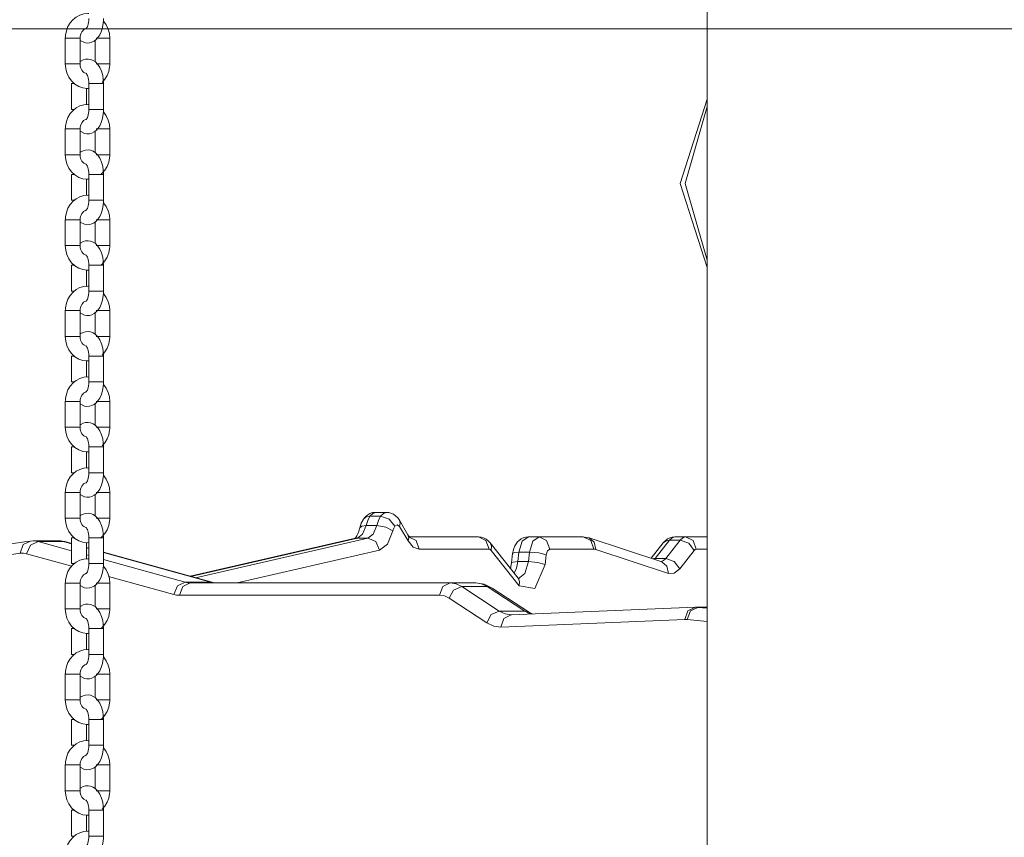
# Model space of a CAD drawing. Units: inches. Extents: x 253 to 340, y 117 to 303.
# Drawn here: x 273 to 277, y 273 to 276 of the extents above; entities that cross this region are included whole.
import ezdxf

# ---------------------------------------------------------------- set-up
doc = ezdxf.new("R2010")
doc.units = ezdxf.units.IN
doc.header["$MEASUREMENT"] = 0
doc.layers.add('Ebene 1', color=7, linetype='Continuous')

# ---------------------------------------------------------------- blocks, each defined once
blk = doc.blocks.new('block 2')
at = {"layer": 'Ebene 1', "color": 179, "lineweight": 9, "true_color": 0x1a171b}
for points in [[(275.844, 282.7962), (275.844, 262.8964)], [(275.844, 282.3952), (275.844, 275.6493)], [(273.3251, 276.0276), (273.3211, 276.0278), (273.3048, 276.0264), (273.2884, 276.0216), (273.2736, 276.0136), (273.2607, 276.0035), (273.249, 275.9904), (273.24, 275.9752), (273.2335, 275.958), (273.2298, 275.9401), (273.2295, 275.9341), (273.2291, 275.9277)], [(273.2891, 275.9189), (273.307, 275.9096), (273.3173, 275.9079), (273.3278, 275.9086), (273.3378, 275.9115), (273.347, 275.916), (273.3551, 275.9223), (273.3621, 275.9301), (273.3695, 275.9415), (273.3756, 275.9537), (273.3806, 275.9711), (273.3837, 275.989), (273.3847, 275.9985), (273.3847, 276.0078)], [(273.3247, 276.0078), (273.3244, 275.9997), (273.3237, 275.9918), (273.3223, 275.985), (273.3204, 275.9792), (273.3191, 275.9745), (273.3173, 275.9708), (273.316, 275.9682), (273.3144, 275.9668), (273.3142, 275.9661)], [(283.7785, 275.9661), (258.1479, 275.9661)], [(273.2891, 275.9277), (273.2898, 275.9348), (273.2908, 275.941), (273.2934, 275.9475), (273.2962, 275.953), (273.3001, 275.958), (273.3039, 275.9618), (273.3086, 275.9651), (273.313, 275.9668), (273.3144, 275.9671)], [(273.4105, 275.9277), (273.4086, 275.9468), (273.404, 275.9644), (273.3961, 275.9819), (273.385, 275.9975), (273.3843, 275.9981)], [(273.2291, 275.9277), (273.2291, 275.8228)], [(273.2291, 275.9277), (273.2591, 275.9277), (273.2891, 275.9277)], [(273.2891, 275.8228), (273.2891, 275.9277)], [(273.3504, 275.9192), (273.3504, 275.8317)], [(273.4105, 275.9277), (273.3883, 275.9277), (273.3544, 275.9277)], [(273.4105, 275.8228), (273.4105, 275.9277)], [(273.3847, 275.7429), (273.384, 275.7594), (273.3816, 275.7752), (273.3769, 275.793), (273.3699, 275.8085), (273.3618, 275.8207), (273.352, 275.8311), (273.3428, 275.8371), (273.3325, 275.8412), (273.3223, 275.8426), (273.312, 275.8422), (273.3018, 275.8395), (273.2927, 275.8345), (273.2887, 275.8317)], [(273.2291, 275.8228), (273.2591, 275.8228), (273.2891, 275.8228)], [(273.2291, 275.8228), (273.2309, 275.8038), (273.2355, 275.7863), (273.2436, 275.769), (273.2546, 275.7535), (273.2682, 275.7406), (273.2841, 275.7308), (273.3008, 275.7251), (273.3184, 275.7227), (273.3251, 275.723)], [(273.3144, 275.7833), (273.3048, 275.7883), (273.3003, 275.7923), (273.2965, 275.7968), (273.2937, 275.8025), (273.2913, 275.8085), (273.2898, 275.8154), (273.2891, 275.8228)], [(273.4105, 275.8228), (273.3883, 275.8228), (273.3544, 275.8228)], [(273.3787, 275.7466), (273.379, 275.7473), (273.3907, 275.7604), (273.3995, 275.7752), (273.4062, 275.7925), (273.4098, 275.8109), (273.41, 275.8169), (273.4105, 275.8228)], [(273.3142, 275.7845), (273.3149, 275.7837), (273.316, 275.782), (273.3173, 275.7795), (273.3191, 275.7759), (273.321, 275.7713), (273.3223, 275.7658), (273.3237, 275.7594), (273.3244, 275.7513), (273.3247, 275.7429)], [(273.2548, 275.7429), (273.2548, 275.6376)], [(273.2548, 275.7429), (273.2584, 275.7429), (273.2682, 275.7429)], [(273.3149, 275.6567), (273.3149, 275.7237)], [(273.3247, 275.7429), (273.3247, 275.6376)], [(273.3847, 275.7429), (273.3547, 275.7429), (273.3247, 275.7429)], [(273.3847, 275.6376), (273.3847, 275.7429)], [(275.844, 274.9932), (275.7339, 275.3363), (275.844, 275.6793)], [(273.3251, 275.6578), (273.3211, 275.6578), (273.3048, 275.6564), (273.2884, 275.6519), (273.2736, 275.644), (273.2607, 275.6335), (273.249, 275.6204), (273.24, 275.6052), (273.2335, 275.588), (273.2298, 275.5699), (273.2295, 275.5639), (273.2291, 275.5579)], [(275.844, 275.0232), (275.7539, 275.3363), (275.844, 275.6497)], [(273.2548, 275.6376), (273.2581, 275.6376), (273.2669, 275.6376)], [(273.2891, 275.5487), (273.307, 275.5396), (273.3173, 275.5379), (273.3278, 275.5386), (273.3378, 275.5413), (273.347, 275.546), (273.3551, 275.5523), (273.3621, 275.5601), (273.3695, 275.5713), (273.3756, 275.584), (273.3806, 275.6011), (273.3837, 275.6194), (273.3847, 275.6285), (273.3847, 275.6376)], [(273.3247, 275.6376), (273.3244, 275.6295), (273.3237, 275.6218), (273.3223, 275.615), (273.3204, 275.6092), (273.3191, 275.6045), (273.3173, 275.6006), (273.316, 275.5982), (273.3144, 275.5968), (273.3142, 275.5964)], [(273.3847, 275.6376), (273.3547, 275.6376), (273.3247, 275.6376)], [(273.4105, 275.5579), (273.4086, 275.5766), (273.404, 275.5942), (273.3961, 275.6119), (273.385, 275.6274), (273.3843, 275.6281)], [(273.2891, 275.5579), (273.2898, 275.5646), (273.2908, 275.5709), (273.2934, 275.5773), (273.2962, 275.583), (273.3001, 275.588), (273.3039, 275.5918), (273.3086, 275.5951), (273.313, 275.5968), (273.3144, 275.5971)], [(275.844, 275.5696), (275.844, 275.1033)], [(273.2291, 275.5579), (273.2291, 275.4528)], [(273.2291, 275.5579), (273.2591, 275.5579), (273.2891, 275.5579)], [(273.2891, 275.4528), (273.2891, 275.5579)], [(273.3504, 275.5494), (273.3504, 275.4616)], [(273.4105, 275.5579), (273.3883, 275.5579), (273.3544, 275.5579)], [(273.4105, 275.4528), (273.4105, 275.5579)], [(273.2291, 275.4528), (273.2595, 275.4528), (273.2891, 275.4528)], [(273.2291, 275.4528), (273.2309, 275.4342), (273.2355, 275.4161), (273.2436, 275.3989), (273.2546, 275.3834), (273.2682, 275.3706), (273.2841, 275.3608), (273.3008, 275.3551), (273.3184, 275.3529), (273.3265, 275.3529)], [(273.3847, 275.3727), (273.384, 275.3897), (273.3816, 275.4056), (273.3769, 275.4228), (273.3699, 275.4387), (273.3618, 275.4507), (273.352, 275.4611), (273.3428, 275.4669), (273.3325, 275.471), (273.3223, 275.4729), (273.312, 275.4722), (273.3018, 275.4695), (273.2927, 275.4645), (273.2887, 275.4621)], [(273.3149, 275.4133), (273.3048, 275.4182), (273.3003, 275.4221), (273.2965, 275.4269), (273.2937, 275.4323), (273.2913, 275.4383), (273.2898, 275.4455), (273.2891, 275.4528)], [(273.4105, 275.4528), (273.3883, 275.4528), (273.3544, 275.4528)], [(273.3752, 275.3734), (273.379, 275.3773), (273.3907, 275.3904), (273.3995, 275.4056), (273.4062, 275.4225), (273.4098, 275.4409), (273.41, 275.4469), (273.4105, 275.4528)], [(273.3142, 275.4144), (273.3149, 275.4137), (273.316, 275.4123), (273.3173, 275.4094), (273.3191, 275.4059), (273.321, 275.4013), (273.3223, 275.3956), (273.3237, 275.3894), (273.3244, 275.3813), (273.3247, 275.3727)], [(273.2548, 275.3727), (273.2548, 275.268)], [(273.2548, 275.3727), (273.2584, 275.3727), (273.2682, 275.3727)], [(273.3247, 275.3727), (273.3247, 275.268)], [(273.3847, 275.3727), (273.3547, 275.3727), (273.3247, 275.3727)], [(273.3847, 275.268), (273.3847, 275.3727)], [(273.3149, 275.2866), (273.3149, 275.3537)], [(273.3261, 275.2878), (273.3211, 275.2878), (273.3048, 275.2864), (273.2884, 275.2817), (273.2736, 275.274), (273.2607, 275.2633), (273.249, 275.2504), (273.24, 275.2351), (273.2335, 275.2178), (273.2298, 275.1999), (273.2295, 275.1939), (273.2291, 275.1879)], [(273.2548, 275.268), (273.2581, 275.268), (273.2669, 275.268)], [(273.2891, 275.1787), (273.307, 275.1696), (273.3173, 275.1677), (273.3278, 275.1684), (273.3378, 275.1713), (273.347, 275.176), (273.3551, 275.1827), (273.3621, 275.1903), (273.3695, 275.2013), (273.3756, 275.214), (273.3806, 275.2309), (273.3837, 275.2492), (273.3847, 275.2585), (273.3847, 275.268)], [(273.3247, 275.268), (273.3244, 275.2595), (273.3237, 275.2521), (273.3223, 275.245), (273.3204, 275.239), (273.3191, 275.2344), (273.3173, 275.2306), (273.316, 275.2285), (273.3144, 275.2268), (273.3142, 275.2264)], [(273.3847, 275.268), (273.3547, 275.268), (273.3247, 275.268)], [(273.4105, 275.1879), (273.4086, 275.2065), (273.404, 275.2245), (273.3961, 275.2419), (273.385, 275.2574), (273.3843, 275.2581)], [(273.2891, 275.1879), (273.2898, 275.1946), (273.2908, 275.2013), (273.2934, 275.2073), (273.2962, 275.2132), (273.3001, 275.2178), (273.3039, 275.2218), (273.3086, 275.2249), (273.313, 275.2268), (273.3149, 275.2275)], [(273.2291, 275.1879), (273.2291, 275.0828)], [(273.2291, 275.1879), (273.2591, 275.1879), (273.2891, 275.1879)], [(273.2891, 275.0828), (273.2891, 275.1879)], [(273.3504, 275.1794), (273.3504, 275.0916)], [(273.4105, 275.1879), (273.3883, 275.1879), (273.3544, 275.1879)], [(273.4105, 275.0828), (273.4105, 275.1879)], [(273.2291, 275.0828), (273.2591, 275.0828), (273.2891, 275.0828)], [(273.2291, 275.0828), (273.2309, 275.064), (273.2355, 275.0461), (273.2436, 275.0287), (273.2546, 275.0132), (273.2682, 275.0004), (273.2841, 274.991), (273.3008, 274.9849), (273.3184, 274.9829), (273.3265, 274.9832)], [(273.3847, 275.0027), (273.384, 275.0197), (273.3816, 275.0354), (273.3769, 275.0528), (273.3699, 275.0687), (273.3618, 275.0807), (273.352, 275.0909), (273.3428, 275.0969), (273.3325, 275.101), (273.3223, 275.1028), (273.312, 275.1021), (273.3018, 275.0993), (273.2927, 275.0947), (273.2887, 275.0919)], [(273.3149, 275.0432), (273.3048, 275.0482), (273.3003, 275.0521), (273.2965, 275.0569), (273.2937, 275.0623), (273.2913, 275.0683), (273.2898, 275.0754), (273.2891, 275.0828)], [(273.4105, 275.0828), (273.3883, 275.0828), (273.3544, 275.0828)], [(273.3752, 275.0034), (273.379, 275.0073), (273.3907, 275.0204), (273.3995, 275.0354), (273.4062, 275.0528), (273.4098, 275.0707), (273.41, 275.0767), (273.4105, 275.0828)], [(273.3142, 275.0444), (273.3149, 275.0437), (273.316, 275.0423), (273.3173, 275.0394), (273.3191, 275.0359), (273.321, 275.0316), (273.3223, 275.0256), (273.3237, 275.0192), (273.3244, 275.0111), (273.3247, 275.0027)], [(273.2548, 275.0027), (273.2548, 274.8979)], [(273.2548, 275.0027), (273.2584, 275.0027), (273.2682, 275.0027)], [(273.3247, 275.0027), (273.3247, 274.8979)], [(273.3847, 275.0027), (273.3547, 275.0027), (273.3247, 275.0027)], [(273.3847, 274.8979), (273.3847, 275.0027)], [(275.844, 275.0228), (275.844, 273.8959)], [(273.3149, 274.9167), (273.3149, 274.9836)], [(273.3261, 274.9176), (273.3211, 274.9176), (273.3048, 274.9162), (273.2884, 274.9116), (273.2736, 274.904), (273.2607, 274.8933), (273.249, 274.8802), (273.24, 274.865), (273.2335, 274.8482), (273.2298, 274.8299), (273.2295, 274.8239), (273.2291, 274.8179)], [(273.2548, 274.8979), (273.2581, 274.8979), (273.2669, 274.8979)], [(273.2891, 274.8085), (273.307, 274.7994), (273.3173, 274.798), (273.3278, 274.7984), (273.3378, 274.8013), (273.347, 274.8061), (273.3551, 274.8125), (273.3621, 274.8203), (273.3695, 274.8313), (273.3756, 274.844), (273.3806, 274.8609), (273.3837, 274.8792), (273.3847, 274.8883), (273.3847, 274.8979)], [(273.3247, 274.8979), (273.3244, 274.8899), (273.3237, 274.8821), (273.3223, 274.8754), (273.3204, 274.8688), (273.3191, 274.8644), (273.3173, 274.8609), (273.316, 274.8585), (273.3144, 274.857), (273.3142, 274.8563)], [(273.3847, 274.8979), (273.3547, 274.8979), (273.3247, 274.8979)], [(273.4105, 274.8179), (273.4086, 274.8368), (273.404, 274.8545), (273.3961, 274.8719), (273.385, 274.8874), (273.3843, 274.888)], [(273.2891, 274.8179), (273.2898, 274.8247), (273.2908, 274.8313), (273.2934, 274.8375), (273.2962, 274.8432), (273.3001, 274.8482), (273.3039, 274.852), (273.3086, 274.8549), (273.313, 274.857), (273.3149, 274.8573)], [(273.2291, 274.8179), (273.2291, 274.7128)], [(273.2291, 274.8179), (273.2591, 274.8179), (273.2891, 274.8179)], [(273.2891, 274.7128), (273.2891, 274.8179)], [(273.3504, 274.8092), (273.3504, 274.7219)], [(273.4105, 274.8179), (273.3883, 274.8179), (273.3544, 274.8179)], [(273.4105, 274.7128), (273.4105, 274.8179)], [(273.3847, 274.6328), (273.384, 274.6496), (273.3816, 274.6654), (273.3769, 274.6828), (273.3699, 274.6985), (273.3618, 274.7109), (273.352, 274.7209), (273.3428, 274.7272), (273.3325, 274.731), (273.3223, 274.7328), (273.312, 274.7321), (273.3018, 274.7293), (273.2927, 274.7247), (273.2887, 274.7219)], [(273.2291, 274.7128), (273.2595, 274.7128), (273.2891, 274.7128)], [(273.2291, 274.7128), (273.2309, 274.694), (273.2355, 274.6763), (273.2436, 274.6587), (273.2546, 274.6432), (273.2682, 274.6304), (273.2841, 274.621), (273.3008, 274.6149), (273.3184, 274.6129), (273.3251, 274.6129)], [(273.3144, 274.6735), (273.3048, 274.6782), (273.3003, 274.6821), (273.2965, 274.6869), (273.2937, 274.6923), (273.2913, 274.6983), (273.2898, 274.7052), (273.2891, 274.7128)], [(273.4105, 274.7128), (273.3883, 274.7128), (273.3544, 274.7128)], [(273.3787, 274.6365), (273.379, 274.6373), (273.3907, 274.6502), (273.3995, 274.6654), (273.4062, 274.6828), (273.4098, 274.7007), (273.41, 274.7067), (273.4105, 274.7128)], [(273.3142, 274.6742), (273.3149, 274.6738), (273.316, 274.6721), (273.3173, 274.6697), (273.3191, 274.6657), (273.321, 274.6614), (273.3223, 274.6556), (273.3237, 274.6492), (273.3244, 274.6415), (273.3247, 274.6328)], [(273.2548, 274.6328), (273.2548, 274.5278)], [(273.2548, 274.6328), (273.2584, 274.6328), (273.2682, 274.6328)], [(273.3149, 274.5465), (273.3149, 274.6136)], [(273.3247, 274.6328), (273.3247, 274.5278)], [(273.3847, 274.6328), (273.3547, 274.6328), (273.3247, 274.6328)], [(273.3847, 274.5278), (273.3847, 274.6328)], [(273.3251, 274.5476), (273.3211, 274.5479), (273.3048, 274.5465), (273.2884, 274.5416), (273.2736, 274.5338), (273.2607, 274.5233), (273.249, 274.5102), (273.24, 274.4954), (273.2335, 274.4782), (273.2298, 274.4597), (273.2295, 274.4537), (273.2291, 274.4477)], [(273.2548, 274.5278), (273.2581, 274.5278), (273.2669, 274.5278)], [(273.2891, 274.4385), (273.307, 274.4294), (273.3173, 274.428), (273.3278, 274.4284), (273.3378, 274.4311), (273.347, 274.4361), (273.3551, 274.4425), (273.3621, 274.4503), (273.3695, 274.4611), (273.3756, 274.4739), (273.3806, 274.4909), (273.3837, 274.5092), (273.3847, 274.5183), (273.3847, 274.5278)], [(273.3247, 274.5278), (273.3244, 274.5197), (273.3237, 274.5119), (273.3223, 274.5052), (273.3204, 274.4988), (273.3191, 274.4944), (273.3173, 274.4909), (273.316, 274.4883), (273.3144, 274.4869), (273.3142, 274.4863)], [(273.3847, 274.5278), (273.3547, 274.5278), (273.3247, 274.5278)], [(273.4105, 274.4477), (273.4086, 274.4668), (273.404, 274.4844), (273.3961, 274.5018), (273.385, 274.5173), (273.3843, 274.518)], [(273.2891, 274.4477), (273.2898, 274.4547), (273.2908, 274.4611), (273.2934, 274.4675), (273.2962, 274.4732), (273.3001, 274.4782), (273.3039, 274.482), (273.3086, 274.4849), (273.313, 274.4869), (273.3144, 274.4873)], [(273.2291, 274.4477), (273.2291, 274.3429)], [(273.2291, 274.4477), (273.2591, 274.4477), (273.2891, 274.4477)], [(273.2891, 274.3429), (273.2891, 274.4477)], [(273.3504, 274.4394), (273.3504, 274.3519)], [(273.4105, 274.4477), (273.3883, 274.4477), (273.3544, 274.4477)], [(273.4105, 274.3429), (273.4105, 274.4477)], [(273.3847, 274.2628), (273.384, 274.2794), (273.3816, 274.2954), (273.3769, 274.3126), (273.3699, 274.3285), (273.3618, 274.3409), (273.352, 274.3507), (273.3428, 274.3572), (273.3325, 274.3609), (273.3223, 274.3628), (273.312, 274.3621), (273.3018, 274.3593), (273.2927, 274.3547), (273.2887, 274.3519)], [(273.2291, 274.3429), (273.2595, 274.3429), (273.2891, 274.3429)], [(273.2291, 274.3429), (273.2309, 274.324), (273.2355, 274.3063), (273.2436, 274.289), (273.2546, 274.2735), (273.2682, 274.2604), (273.2841, 274.251), (273.3008, 274.2449), (273.3184, 274.2429), (273.3251, 274.2432)], [(273.3144, 274.3035), (273.3048, 274.308), (273.3003, 274.3119), (273.2965, 274.3169), (273.2937, 274.3224), (273.2913, 274.3285), (273.2898, 274.3352), (273.2891, 274.3429)], [(273.4105, 274.3429), (273.3883, 274.3429), (273.3544, 274.3429)], [(273.379, 274.2672), (273.3907, 274.2801), (273.3995, 274.2954), (273.4062, 274.3126), (273.4098, 274.3309), (273.41, 274.3366), (273.4105, 274.3429)], [(273.3142, 274.3045), (273.3149, 274.3038), (273.316, 274.3021), (273.3173, 274.2997), (273.3191, 274.2961), (273.321, 274.2914), (273.3223, 274.2854), (273.3237, 274.279), (273.3244, 274.2713), (273.3247, 274.2628)], [(273.2548, 274.2628), (273.2548, 274.1578)], [(273.2548, 274.2628), (273.2584, 274.2628), (273.2682, 274.2628)], [(273.3149, 274.1764), (273.3149, 274.2439)], [(273.3247, 274.2628), (273.3247, 274.1578)], [(273.3847, 274.2628), (273.3547, 274.2628), (273.3247, 274.2628)], [(273.3847, 274.1578), (273.3847, 274.2628)], [(273.3251, 274.1776), (273.3211, 274.1778), (273.3048, 274.1764), (273.2884, 274.1716), (273.2736, 274.1638), (273.2607, 274.1536), (273.249, 274.1405), (273.24, 274.1254), (273.2335, 274.108), (273.2298, 274.0901), (273.2295, 274.0837), (273.2291, 274.0777)], [(273.2548, 274.1578), (273.2581, 274.1578), (273.2669, 274.1578)], [(273.2891, 274.0685), (273.307, 274.0598), (273.3173, 274.0579), (273.3278, 274.0586), (273.3378, 274.0615), (273.347, 274.066), (273.3551, 274.0725), (273.3621, 274.0801), (273.3695, 274.0915), (273.3756, 274.1039), (273.3806, 274.1211), (273.3837, 274.139), (273.3847, 274.1483), (273.3847, 274.1578)], [(273.3247, 274.1578), (273.3244, 274.1497), (273.3237, 274.1419), (273.3223, 274.1352), (273.3204, 274.1292), (273.3191, 274.1242), (273.3173, 274.1207), (273.316, 274.1182), (273.3144, 274.1168), (273.3142, 274.1161)], [(273.3847, 274.1578), (273.3547, 274.1578), (273.3247, 274.1578)], [(273.2891, 274.0777), (273.2898, 274.0847), (273.2908, 274.0911), (273.2934, 274.0975), (273.2962, 274.1032), (273.3001, 274.108), (273.3039, 274.112), (273.3086, 274.1151), (273.313, 274.1168), (273.3144, 274.1173)], [(273.4105, 274.0777), (273.4086, 274.0968), (273.404, 274.1144), (273.3961, 274.1316), (273.385, 274.1473), (273.3843, 274.1483)], [(273.2291, 274.0777), (273.2291, 273.9729)], [(273.2291, 274.0777), (273.2591, 274.0777), (273.2891, 274.0777)], [(273.2891, 273.9729), (273.2891, 274.0777)], [(273.4105, 274.0777), (273.3883, 274.0777), (273.3544, 274.0777)], [(273.4105, 273.9729), (273.4105, 274.0777)], [(273.3504, 274.0692), (273.3504, 273.9817)], [(274.4938, 273.9959), (274.4928, 273.9962), (274.4914, 273.9962), (274.4804, 273.9952), (274.4702, 273.9912), (274.4618, 273.9864), (274.454, 273.9807), (274.4487, 273.975), (274.4437, 273.9686)], [(274.4938, 273.9962), (274.4814, 273.9924), (274.4702, 273.981)], [(274.5372, 273.9962), (274.4938, 273.9962)], [(274.5136, 273.981), (274.5248, 273.9924), (274.5372, 273.9962)], [(274.5898, 273.9645), (274.5831, 273.9743), (274.5743, 273.9828), (274.5655, 273.9888), (274.5555, 273.9931), (274.5467, 273.9952), (274.5376, 273.9959)], [(273.2291, 273.9729), (273.2591, 273.9729), (273.2891, 273.9729)], [(273.2291, 273.9729), (273.2309, 273.9538), (273.2355, 273.9363), (273.2436, 273.919), (273.2546, 273.9035), (273.2682, 273.8903), (273.2841, 273.8808), (273.3008, 273.8753), (273.3184, 273.8727), (273.3265, 273.873)], [(273.3847, 273.8928), (273.384, 273.9094), (273.3816, 273.9254), (273.3769, 273.943), (273.3699, 273.9585), (273.3618, 273.9709), (273.352, 273.981), (273.3428, 273.9871), (273.3325, 273.9912), (273.3223, 273.9926), (273.312, 273.9924), (273.3018, 273.9895), (273.2927, 273.9845), (273.2887, 273.9817)], [(273.3149, 273.9335), (273.3048, 273.9383), (273.3003, 273.9418), (273.2965, 273.9469), (273.2937, 273.9524), (273.2913, 273.9585), (273.2898, 273.9655), (273.2891, 273.9729)], [(273.4105, 273.9729), (273.3883, 273.9729), (273.3544, 273.9729)], [(273.3752, 273.8935), (273.379, 273.8975), (273.3907, 273.9104), (273.3995, 273.9254), (273.4062, 273.9425), (273.4098, 273.9609), (273.41, 273.9669), (273.4105, 273.9729)], [(274.4437, 273.9686), (274.4346, 273.9518), (274.4286, 273.933)], [(274.4437, 273.9686), (274.4547, 273.9779), (274.4702, 273.981)], [(274.4702, 273.981), (274.4611, 273.9638), (274.4544, 273.943)], [(274.4702, 273.981), (274.5136, 273.981)], [(274.4978, 273.943), (274.5045, 273.9638), (274.5136, 273.981)], [(274.5136, 273.981), (274.5486, 273.969), (274.5715, 273.9404)], [(274.6248, 273.9051), (274.5898, 273.9645)], [(274.5898, 273.9645), (274.5929, 273.9528), (274.5901, 273.939)], [(273.3142, 273.9345), (273.3149, 273.9337), (273.316, 273.9321), (273.3173, 273.9295), (273.3191, 273.9261), (273.321, 273.9214), (273.3223, 273.9158), (273.3237, 273.909), (273.3244, 273.9013), (273.3247, 273.8928)], [(274.4286, 273.933), (274.4244, 273.9194), (274.4201, 273.9083), (274.4163, 273.9006), (274.4127, 273.8946), (274.4096, 273.8915), (274.4082, 273.8901)], [(274.4544, 273.943), (274.4399, 273.908), (274.4191, 273.8918)], [(274.4286, 273.9335), (274.4367, 273.9404), (274.4544, 273.943)], [(274.4544, 273.943), (274.4978, 273.943)], [(274.462, 273.8918), (274.4833, 273.908), (274.4978, 273.943)], [(274.4978, 273.943), (274.5352, 273.9366), (274.5636, 273.9214)], [(274.5636, 273.9214), (274.541, 273.8673), (274.5083, 273.842)], [(274.5715, 273.9404), (274.5669, 273.9321), (274.5636, 273.9214)], [(274.5901, 273.939), (274.581, 273.9461), (274.5715, 273.9404)], [(274.6251, 273.8798), (274.5901, 273.939)], [(273.0814, 273.8791), (272.9251, 273.8558)], [(273.087, 273.8794), (273.0571, 273.8649), (273.0453, 273.8298)], [(273.1187, 273.8777), (273.087, 273.8629), (273.0717, 273.8279)], [(273.087, 273.8794), (273.1029, 273.8801), (273.1187, 273.8777)], [(273.2019, 273.8804), (273.0979, 273.8804)], [(273.1187, 273.8777), (273.2548, 273.84)], [(273.2224, 273.8777), (273.1187, 273.8777)], [(273.2224, 273.8777), (273.2121, 273.8798), (273.2019, 273.8804)], [(273.2548, 273.8686), (273.2224, 273.8777)], [(273.2322, 273.8763), (273.2278, 273.8773), (273.2224, 273.8777)], [(273.2548, 273.8699), (273.2322, 273.8763)], [(273.2548, 273.8928), (273.2548, 273.7878)], [(273.2548, 273.8928), (273.2584, 273.8928), (273.2682, 273.8928)], [(273.3149, 273.8067), (273.3149, 273.8739)], [(273.3247, 273.8928), (273.3247, 273.7878)], [(273.3847, 273.8928), (273.3547, 273.8928), (273.3247, 273.8928)], [(273.3847, 273.7878), (273.3847, 273.8928)], [(274.4106, 273.8911), (273.7382, 273.7363)], [(274.4191, 273.8918), (273.7399, 273.7356)], [(273.7597, 273.7302), (274.462, 273.8918)], [(274.4106, 273.8911), (274.4148, 273.8918), (274.4191, 273.8918)], [(274.4191, 273.8918), (274.462, 273.8918)], [(274.462, 273.8918), (274.4938, 273.8773), (274.5083, 273.842)], [(274.6248, 273.9051), (274.6279, 273.8932), (274.6251, 273.8798)], [(274.6328, 273.8949), (274.6292, 273.8984), (274.6272, 273.9013), (274.6248, 273.9051)], [(274.6702, 273.8462), (274.6463, 273.8548), (274.6251, 273.8798)], [(274.6272, 273.8963), (274.9122, 273.8963)], [(274.6272, 273.8963), (274.6578, 273.8815), (274.6702, 273.8462)], [(274.9122, 273.8963), (274.9426, 273.8815), (274.9553, 273.8462)], [(274.9591, 273.8727), (274.9519, 273.8808), (274.9429, 273.8875), (274.9331, 273.8922), (274.9229, 273.8953), (274.9176, 273.8959), (274.9122, 273.8963)], [(275.1159, 273.8963), (275.1048, 273.8953), (275.0947, 273.8922), (275.0857, 273.888), (275.0781, 273.8822), (275.0711, 273.876), (275.0654, 273.8686), (275.06, 273.8594), (275.0559, 273.8494), (275.053, 273.8394), (275.0513, 273.8289)], [(275.1159, 273.8963), (275.0907, 273.8791), (275.0766, 273.8346)], [(275.1159, 273.8963), (275.1589, 273.8963)], [(275.12, 273.8346), (275.1341, 273.8791), (275.1589, 273.8963)], [(275.1589, 273.8963), (275.3391, 273.8963)], [(275.1589, 273.8963), (275.1896, 273.8815), (275.2023, 273.8462)], [(275.3391, 273.8963), (275.3694, 273.8815), (275.3822, 273.8462)], [(275.3629, 273.8925), (275.3508, 273.8942), (275.3391, 273.8963)], [(275.6586, 273.7953), (275.3629, 273.8925)], [(275.3629, 273.8925), (275.3839, 273.8749), (275.3903, 273.8448)], [(275.6908, 273.8835), (275.6319, 273.8088)], [(275.7124, 273.8963), (275.7013, 273.8953), (275.6912, 273.8922), (275.6824, 273.888), (275.6746, 273.8822), (275.6693, 273.8777), (275.665, 273.8723)], [(275.665, 273.8723), (275.676, 273.8808), (275.6908, 273.8835)], [(275.675, 273.8088), (275.7342, 273.8835)], [(275.7124, 273.8963), (275.701, 273.8932), (275.6908, 273.8835)], [(275.6908, 273.8835), (275.7342, 273.8835)], [(275.7124, 273.8963), (275.7558, 273.8963)], [(275.7342, 273.8835), (275.7444, 273.8932), (275.7558, 273.8963)], [(275.7342, 273.8835), (275.7687, 273.8713), (275.7909, 273.8417)], [(275.7558, 273.8963), (275.844, 273.8963)], [(275.7558, 273.8963), (275.7861, 273.8815), (275.7987, 273.8462)], [(273.3247, 273.8505), (273.3149, 273.8534)], [(273.3247, 273.8491), (273.3149, 273.8518)], [(273.8313, 273.7104), (273.3847, 273.8339)], [(274.5083, 273.842), (273.929, 273.7087)], [(274.9553, 273.8462), (274.6702, 273.8462)], [(274.9634, 273.8417), (274.9594, 273.8453), (274.9553, 273.8462)], [(275.0735, 273.7289), (274.9591, 273.8727)], [(274.9591, 273.8727), (274.9651, 273.8586), (274.9634, 273.8417)], [(275.0776, 273.6977), (274.9634, 273.8417)], [(275.0513, 273.8289), (275.0587, 273.8332), (275.0766, 273.8346)], [(275.0766, 273.8346), (275.0721, 273.7959)], [(275.0766, 273.8346), (275.12, 273.8346)], [(275.1155, 273.7959), (275.12, 273.8346)], [(275.12, 273.8346), (275.1577, 273.8312), (275.1879, 273.8233)], [(275.2023, 273.8462), (275.193, 273.84), (275.1879, 273.8233)], [(275.3822, 273.8462), (275.2023, 273.8462)], [(275.3903, 273.8448), (275.3863, 273.846), (275.3822, 273.8462)], [(275.6864, 273.7478), (275.3903, 273.8448)], [(275.665, 273.8723), (275.6154, 273.8095)], [(275.7909, 273.8417), (275.7318, 273.7666)], [(275.7987, 273.8462), (275.7945, 273.8453), (275.7909, 273.8417)], [(275.844, 273.8462), (275.7987, 273.8462)], [(273.0453, 273.8298), (272.9251, 273.8117)], [(273.0717, 273.8279), (273.0588, 273.8305), (273.0453, 273.8298)], [(273.256, 273.7771), (273.0717, 273.8279)], [(273.3261, 273.8074), (273.3211, 273.8077), (273.3048, 273.8064), (273.2884, 273.8014), (273.2736, 273.7938), (273.2607, 273.7835), (273.249, 273.7704), (273.24, 273.7552), (273.2335, 273.738), (273.2298, 273.7199), (273.2295, 273.7139), (273.2291, 273.7078)], [(273.3149, 273.8233), (273.3247, 273.8205)], [(273.8215, 273.7115), (273.3847, 273.8326)], [(273.3847, 273.804), (273.7178, 273.7115)], [(275.0513, 273.8289), (275.0466, 273.7902)], [(275.0466, 273.7902), (275.054, 273.794), (275.0721, 273.7959)], [(275.0721, 273.7959), (275.0668, 273.7697), (275.058, 273.7485)], [(275.0721, 273.7959), (275.1155, 273.7959)], [(275.0742, 273.7263), (275.1007, 273.7475), (275.1155, 273.7959)], [(275.1155, 273.7959), (275.1532, 273.7922), (275.1832, 273.7841)], [(275.1879, 273.8233), (275.1832, 273.7841)], [(275.6221, 273.8074), (275.6266, 273.8084), (275.6319, 273.8088)], [(275.6319, 273.8088), (275.6302, 273.8071), (275.6288, 273.8053)], [(275.6319, 273.8088), (275.675, 273.8088)], [(275.6559, 273.7966), (275.6657, 273.8), (275.675, 273.8088)], [(275.6586, 273.7953), (275.6798, 273.7778), (275.6864, 273.7478)], [(275.675, 273.8088), (275.7094, 273.7966), (275.7318, 273.7666)], [(273.2548, 273.7878), (273.2581, 273.7878), (273.2669, 273.7878)], [(273.2891, 273.6989), (273.307, 273.6896), (273.3173, 273.6879), (273.3278, 273.6885), (273.3378, 273.6915), (273.347, 273.6961), (273.3551, 273.7023), (273.3621, 273.7101), (273.3695, 273.7214), (273.3756, 273.7337), (273.3806, 273.7511), (273.3837, 273.769), (273.3847, 273.7785), (273.3847, 273.7878)], [(273.3247, 273.7878), (273.3244, 273.7797), (273.3237, 273.7719), (273.3223, 273.7652), (273.3204, 273.7592), (273.3191, 273.7545), (273.3173, 273.7506), (273.316, 273.7481), (273.3144, 273.7468), (273.3142, 273.7464)], [(273.3847, 273.7878), (273.3547, 273.7878), (273.3247, 273.7878)], [(273.4105, 273.7078), (273.4086, 273.7266), (273.404, 273.7444), (273.3961, 273.7619), (273.385, 273.7774), (273.3843, 273.7781)], [(275.0466, 273.7902), (275.0428, 273.7673)], [(275.1832, 273.7841), (275.1415, 273.6868), (275.0776, 273.6977)], [(275.7318, 273.7666), (275.7098, 273.7488), (275.6864, 273.7478)], [(273.2891, 273.7078), (273.2898, 273.7146), (273.2908, 273.7211), (273.2934, 273.7273), (273.2962, 273.733), (273.3001, 273.738), (273.3039, 273.7418), (273.3086, 273.745), (273.313, 273.7468), (273.3149, 273.7471)], [(273.6708, 273.6622), (273.4055, 273.7356)], [(275.0735, 273.7289), (275.0795, 273.7146), (275.0776, 273.6977)], [(275.0774, 273.7245), (275.0735, 273.7289)], [(273.2291, 273.7078), (273.2291, 273.6028)], [(273.2291, 273.7078), (273.2591, 273.7078), (273.2891, 273.7078)], [(273.2891, 273.6028), (273.2891, 273.7078)], [(273.3504, 273.6996), (273.3504, 273.6117)], [(273.4105, 273.7078), (273.3883, 273.7078), (273.3544, 273.7078)], [(273.4105, 273.6028), (273.4105, 273.7078)], [(273.7178, 273.7115), (273.686, 273.697), (273.6708, 273.6622)], [(273.7382, 273.7087), (273.7075, 273.6942), (273.6947, 273.6589)], [(273.8215, 273.7115), (273.7178, 273.7115)], [(273.7178, 273.7115), (273.728, 273.7094), (273.7382, 273.7087)], [(273.7382, 273.7087), (274.7972, 273.7087)], [(273.8422, 273.7087), (273.8317, 273.7094), (273.8215, 273.7115)], [(273.831, 273.7104), (273.8264, 273.7111), (273.8215, 273.7115)], [(274.7972, 273.7087), (274.7665, 273.6942), (274.7538, 273.6589)], [(274.8437, 273.6939), (274.8106, 273.6801), (274.7927, 273.6467)], [(274.9009, 273.7087), (274.7972, 273.7087)], [(274.7972, 273.7087), (274.821, 273.7051), (274.8437, 273.6939)], [(274.8437, 273.6939), (274.9968, 273.594)], [(274.9474, 273.6939), (274.8437, 273.6939)], [(274.9474, 273.6939), (274.9246, 273.7051), (274.9009, 273.7087)], [(274.9674, 273.6882), (274.9352, 273.7034), (274.9009, 273.7087)], [(275.1007, 273.594), (274.9474, 273.6939)], [(274.9674, 273.6882), (274.9577, 273.6923), (274.9474, 273.6939)], [(275.1203, 273.5886), (274.9674, 273.6882)], [(273.6947, 273.6589), (273.6827, 273.6596), (273.6708, 273.6622)], [(274.7538, 273.6589), (273.6947, 273.6589)], [(274.7927, 273.6467), (274.7736, 273.6558), (274.7538, 273.6589)], [(274.9458, 273.5468), (274.7927, 273.6467)], [(273.2291, 273.6028), (273.2591, 273.6028), (273.2891, 273.6028)], [(273.2291, 273.6028), (273.2309, 273.5838), (273.2355, 273.5661), (273.2436, 273.5488), (273.2546, 273.5333), (273.2682, 273.5206), (273.2841, 273.5108), (273.3008, 273.5051), (273.3184, 273.503), (273.3265, 273.503)], [(273.3847, 273.5227), (273.384, 273.5397), (273.3816, 273.5556), (273.3769, 273.5728), (273.3699, 273.5886), (273.3618, 273.6007), (273.352, 273.611), (273.3428, 273.6169), (273.3325, 273.6212), (273.3223, 273.6226), (273.312, 273.6222), (273.3018, 273.6195), (273.2927, 273.6145), (273.2887, 273.6117)], [(273.3149, 273.5633), (273.3048, 273.5683), (273.3003, 273.5721), (273.2965, 273.5768), (273.2937, 273.5824), (273.2913, 273.5885), (273.2898, 273.5955), (273.2891, 273.6028)], [(273.4105, 273.6028), (273.3883, 273.6028), (273.3544, 273.6028)], [(273.3752, 273.5235), (273.379, 273.5273), (273.3907, 273.5404), (273.3995, 273.5556), (273.4062, 273.5724), (273.4098, 273.5909), (273.41, 273.5969), (273.4105, 273.6028)], [(274.9968, 273.594), (274.9641, 273.5802), (274.9458, 273.5468)], [(275.1007, 273.594), (274.9968, 273.594)], [(274.9968, 273.594), (275.0213, 273.5828), (275.0463, 273.5795)], [(275.7942, 273.61), (275.0449, 273.5795)], [(275.125, 273.5828), (275.1129, 273.5873), (275.1007, 273.594)], [(275.12, 273.5886), (275.1109, 273.5929), (275.1007, 273.594)], [(275.7956, 273.61), (275.7653, 273.5952), (275.7528, 273.5599)], [(275.7618, 273.5594), (275.7752, 273.5947), (275.8062, 273.6095)], [(275.7956, 273.61), (275.8009, 273.61), (275.8062, 273.6095)], [(275.844, 273.61), (275.7987, 273.61)], [(275.8062, 273.6095), (275.844, 273.6057)], [(275.844, 273.6095), (275.8062, 273.6095)], [(273.3142, 273.5645), (273.3149, 273.5637), (273.316, 273.5623), (273.3173, 273.5594), (273.3191, 273.5559), (273.321, 273.5513), (273.3223, 273.5457), (273.3237, 273.5394), (273.3244, 273.5313), (273.3247, 273.5227)], [(275.0449, 273.5795), (275.0153, 273.5645), (275.0035, 273.5294)], [(275.7528, 273.5599), (275.0035, 273.5294)], [(275.1317, 273.5828), (275.1203, 273.5886)], [(275.7618, 273.5594), (275.7572, 273.5599), (275.7528, 273.5599)], [(275.844, 273.5513), (275.7618, 273.5594)], [(273.2548, 273.5227), (273.2548, 273.4181)], [(273.2548, 273.5227), (273.2584, 273.5227), (273.2682, 273.5227)], [(273.3247, 273.5227), (273.3247, 273.4181)], [(273.3847, 273.5227), (273.3547, 273.5227), (273.3247, 273.5227)], [(273.3847, 273.4181), (273.3847, 273.5227)], [(275.0035, 273.5294), (274.9744, 273.5333), (274.9458, 273.5468)], [(273.3149, 273.4367), (273.3149, 273.5037)], [(273.3261, 273.4377), (273.3211, 273.4377), (273.3048, 273.4364), (273.2884, 273.4317), (273.2736, 273.424), (273.2607, 273.4135), (273.249, 273.4004), (273.24, 273.3852), (273.2335, 273.368), (273.2298, 273.3499), (273.2295, 273.3439), (273.2291, 273.3378)], [(273.2548, 273.4181), (273.2581, 273.4181), (273.2669, 273.4181)], [(273.2891, 273.3287), (273.307, 273.3196), (273.3173, 273.3179), (273.3278, 273.3185), (273.3378, 273.3213), (273.347, 273.326), (273.3551, 273.3323), (273.3621, 273.3401), (273.3695, 273.3513), (273.3756, 273.364), (273.3806, 273.3809), (273.3837, 273.3993), (273.3847, 273.4085), (273.3847, 273.4181)], [(273.3247, 273.4181), (273.3244, 273.4095), (273.3237, 273.4017), (273.3223, 273.395), (273.3204, 273.389), (273.3191, 273.3843), (273.3173, 273.3806), (273.316, 273.3785), (273.3144, 273.3768), (273.3142, 273.3764)], [(273.3847, 273.4181), (273.3547, 273.4181), (273.3247, 273.4181)], [(273.4105, 273.3378), (273.4086, 273.3566), (273.404, 273.3747), (273.3961, 273.3919), (273.385, 273.4074), (273.3843, 273.4081)], [(273.2891, 273.3378), (273.2898, 273.3447), (273.2908, 273.3513), (273.2934, 273.3573), (273.2962, 273.3633), (273.3001, 273.368), (273.3039, 273.3718), (273.3086, 273.3749), (273.313, 273.3768), (273.3149, 273.3775)], [(273.2291, 273.3378), (273.2291, 273.2328)], [(273.2291, 273.3378), (273.2591, 273.3378), (273.2891, 273.3378)], [(273.2891, 273.2328), (273.2891, 273.3378)], [(273.3504, 273.3294), (273.3504, 273.2417)], [(273.4105, 273.3378), (273.3883, 273.3378), (273.3544, 273.3378)], [(273.4105, 273.2328), (273.4105, 273.3378)], [(273.2291, 273.2328), (273.2595, 273.2328), (273.2891, 273.2328)], [(273.2291, 273.2328), (273.2309, 273.2142), (273.2355, 273.1961), (273.2436, 273.1788), (273.2546, 273.1633), (273.2682, 273.1506), (273.2841, 273.1411), (273.3008, 273.1351), (273.3184, 273.1329), (273.3265, 273.1329)], [(273.3847, 273.1527), (273.384, 273.1697), (273.3816, 273.1856), (273.3769, 273.2028), (273.3699, 273.2186), (273.3618, 273.2307), (273.352, 273.241), (273.3428, 273.2469), (273.3325, 273.2512), (273.3223, 273.2529), (273.312, 273.2522), (273.3018, 273.2493), (273.2927, 273.2448), (273.2887, 273.2419)], [(273.3149, 273.1931), (273.3048, 273.1983), (273.3003, 273.2021), (273.2965, 273.2071), (273.2937, 273.2123), (273.2913, 273.2183), (273.2898, 273.2254), (273.2891, 273.2328)], [(273.4105, 273.2328), (273.3883, 273.2328), (273.3544, 273.2328)], [(273.3752, 273.1535), (273.379, 273.1573), (273.3907, 273.1704), (273.3995, 273.1856), (273.4062, 273.2028), (273.4098, 273.2209), (273.41, 273.2269), (273.4105, 273.2328)], [(273.3142, 273.1943), (273.3149, 273.1937), (273.316, 273.1923), (273.3173, 273.1894), (273.3191, 273.1859), (273.321, 273.1816), (273.3223, 273.1756), (273.3237, 273.1694), (273.3244, 273.1611), (273.3247, 273.1527)], [(273.2548, 273.1527), (273.2548, 273.0479)], [(273.2548, 273.1527), (273.2584, 273.1527), (273.2682, 273.1527)], [(273.3247, 273.1527), (273.3247, 273.0479)], [(273.3847, 273.1527), (273.3547, 273.1527), (273.3247, 273.1527)], [(273.3847, 273.0479), (273.3847, 273.1527)], [(273.3149, 273.0667), (273.3149, 273.1335)], [(273.3251, 273.0677), (273.3211, 273.0677), (273.3048, 273.0662), (273.2884, 273.0617), (273.2736, 273.054), (273.2607, 273.0433), (273.249, 273.0304), (273.24, 273.0152), (273.2335, 272.9982), (273.2298, 272.9799), (273.2295, 272.9739), (273.2291, 272.9678)], [(273.2548, 273.0479), (273.2581, 273.0479), (273.2669, 273.0479)], [(273.2891, 272.9587), (273.307, 272.9496), (273.3173, 272.9477), (273.3278, 272.9485), (273.3378, 272.9513), (273.347, 272.9558), (273.3551, 272.9625), (273.3621, 272.9702), (273.3695, 272.9813), (273.3756, 272.994), (273.3806, 273.0109), (273.3837, 273.0292), (273.3847, 273.0385), (273.3847, 273.0479)], [(273.3247, 273.0479), (273.3244, 273.0395), (273.3237, 273.0321), (273.3223, 273.025), (273.3204, 273.019), (273.3191, 273.0143), (273.3173, 273.0109), (273.316, 273.0085), (273.3144, 273.0071), (273.3142, 273.0064)], [(273.3847, 273.0479), (273.3547, 273.0479), (273.3247, 273.0479)], [(273.4105, 272.9678), (273.4086, 272.9864), (273.404, 273.0045), (273.3961, 273.0219), (273.385, 273.0374), (273.3843, 273.0381)], [(273.2891, 272.9678), (273.2898, 272.9746), (273.2908, 272.9813), (273.2934, 272.9876), (273.2962, 272.9933), (273.3001, 272.9982), (273.3039, 273.0019), (273.3086, 273.0049), (273.313, 273.0071), (273.3144, 273.0073)], [(273.2291, 272.9678), (273.2291, 272.8628)], [(273.2291, 272.9678), (273.2591, 272.9678), (273.2891, 272.9678)], [(273.2891, 272.8628), (273.2891, 272.9678)], [(273.3504, 272.9594), (273.3504, 272.8719)], [(273.4105, 272.9678), (273.3883, 272.9678), (273.3544, 272.9678)], [(273.4105, 272.8628), (273.4105, 272.9678)], [(273.3847, 272.783), (273.384, 272.7995), (273.3816, 272.8154), (273.3769, 272.8328), (273.3699, 272.8486), (273.3618, 272.8609), (273.352, 272.8709), (273.3428, 272.8772), (273.3325, 272.881), (273.3223, 272.8827), (273.312, 272.8821), (273.3018, 272.8793), (273.2927, 272.8748), (273.2887, 272.8719)], [(273.2291, 272.8628), (273.2595, 272.8628), (273.2891, 272.8628)], [(273.2291, 272.8628), (273.2309, 272.844), (273.2355, 272.8261), (273.2436, 272.8087), (273.2546, 272.7932), (273.2682, 272.7806), (273.2841, 272.7711), (273.3008, 272.7651), (273.3184, 272.7629), (273.3251, 272.7629)], [(273.3144, 272.8235), (273.3048, 272.8281), (273.3003, 272.8321), (273.2965, 272.8369), (273.2937, 272.8423), (273.2913, 272.8483), (273.2898, 272.8554), (273.2891, 272.8628)], [(273.4105, 272.8628), (273.3883, 272.8628), (273.3544, 272.8628)], [(273.379, 272.7873), (273.3907, 272.8002), (273.3995, 272.8154), (273.4062, 272.8328), (273.4098, 272.8507), (273.41, 272.8567), (273.4105, 272.8628)], [(273.3142, 272.8242), (273.3149, 272.824), (273.316, 272.8221), (273.3173, 272.8194), (273.3191, 272.8159), (273.321, 272.8116), (273.3223, 272.8056), (273.3237, 272.7992), (273.3244, 272.7914), (273.3247, 272.783)], [(273.2548, 272.783), (273.2548, 272.6778)], [(273.2548, 272.783), (273.2584, 272.783), (273.2682, 272.783)], [(273.3149, 272.6965), (273.3149, 272.7635)], [(273.3247, 272.783), (273.3247, 272.6778)], [(273.3847, 272.783), (273.3547, 272.783), (273.3247, 272.783)], [(273.3847, 272.6778), (273.3847, 272.783)], [(273.3251, 272.6976), (273.3211, 272.6979), (273.3048, 272.6965), (273.2884, 272.6915), (273.2736, 272.6838), (273.2607, 272.6733), (273.249, 272.6602), (273.24, 272.645), (273.2335, 272.6281), (273.2298, 272.6097), (273.2295, 272.6039), (273.2291, 272.5978)], [(273.2548, 272.6778), (273.2581, 272.6778), (273.2669, 272.6778)], [(273.2891, 272.5887), (273.307, 272.5794), (273.3173, 272.578), (273.3278, 272.5785), (273.3378, 272.5813), (273.347, 272.5861), (273.3551, 272.5925), (273.3621, 272.6002), (273.3695, 272.6113), (273.3756, 272.624), (273.3806, 272.6409), (273.3837, 272.6592), (273.3847, 272.6683), (273.3847, 272.6778)], [(273.3247, 272.6778), (273.3244, 272.6697), (273.3237, 272.6621), (273.3223, 272.6554), (273.3204, 272.649), (273.3191, 272.6443), (273.3173, 272.6409), (273.316, 272.6383), (273.3144, 272.6369), (273.3142, 272.6362)], [(273.3847, 272.6778), (273.3547, 272.6778), (273.3247, 272.6778)]]:
    blk.add_lwpolyline(points, dxfattribs=at)

msp = doc.modelspace()

# ---------------------------------------------------------------- block references
at = {"layer": 'Ebene 1'}
msp.add_blockref('block 2', (0, 0), dxfattribs=at)

doc.saveas('drawing.dxf')
